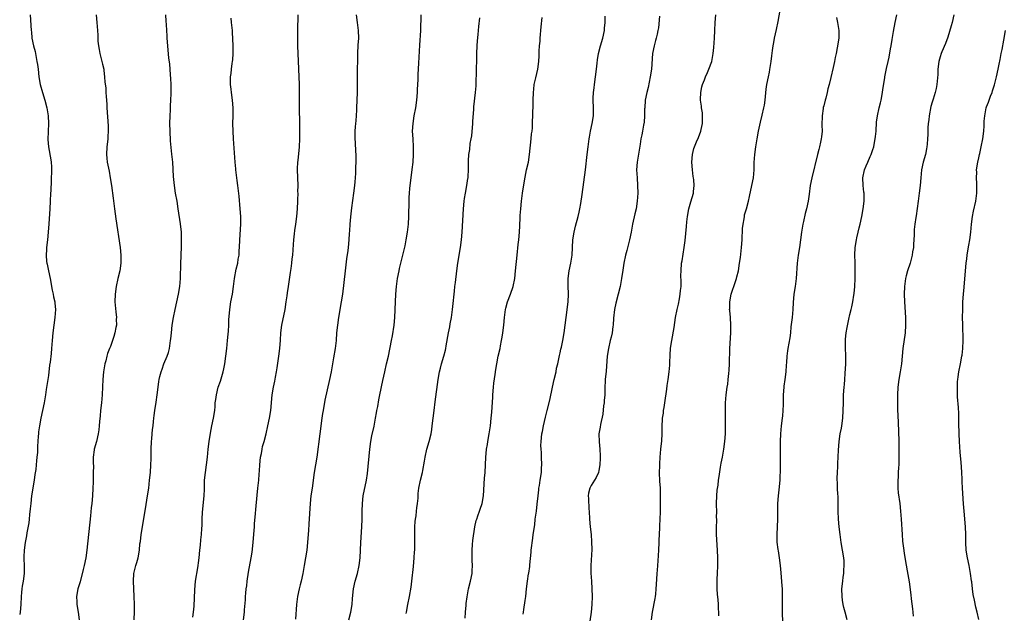
# Model space of a CAD drawing. Units: inches. Extents: x 2577000 to 2580000, y 1551000 to 1554000.
# Drawn here: x 2578462 to 2578716, y 1553451 to 1553604 of the extents above; entities that cross this region are included whole.
import ezdxf

# ---------------------------------------------------------------- set-up
doc = ezdxf.new("R2010")
doc.units = ezdxf.units.IN
doc.header["$MEASUREMENT"] = 0
doc.layers.add('LD25771551_10ft', color=83, linetype='Continuous')

msp = doc.modelspace()

# ---------------------------------------------------------------- linework, layer by layer
at = {"layer": 'LD25771551_10ft'}
for points, elevation in [([(2578641.94, 1553450.06), (2578641.95, 1553451), (2578641.88, 1553451.88), (2578641.84, 1553453), (2578641.74, 1553454.26), (2578641.6, 1553455.6), (2578641.51, 1553457), (2578641.52, 1553458.48), (2578641.51, 1553459), (2578641.53, 1553459.53), (2578641.63, 1553461), (2578641.71, 1553463), (2578641.69, 1553465), (2578641.61, 1553467), (2578641.37, 1553471), (2578641.35, 1553473), (2578641.42, 1553474.58), (2578641.41, 1553475), (2578641.37, 1553475.37), (2578641.4, 1553477), (2578641.38, 1553478.62), (2578641.35, 1553479), (2578641.4, 1553481), (2578641.53, 1553482.47), (2578641.74, 1553483.74), (2578641.89, 1553485), (2578641.99, 1553486.01), (2578642.4, 1553488.4), (2578642.55, 1553489.45), (2578642.89, 1553491), (2578643.26, 1553493), (2578643.51, 1553495), (2578643.65, 1553497), (2578643.69, 1553499.69), (2578643.65, 1553503), (2578643.69, 1553505), (2578643.86, 1553507), (2578644.11, 1553509), (2578644.23, 1553509.77), (2578644.37, 1553511), (2578644.5, 1553512.5), (2578644.6, 1553513.4), (2578644.68, 1553515), (2578644.81, 1553519), (2578645.01, 1553523), (2578645.03, 1553525), (2578644.91, 1553527), (2578644.75, 1553528.75), (2578644.73, 1553529), (2578644.75, 1553529.25), (2578644.74, 1553531), (2578645.1, 1553533), (2578646.25, 1553536.25), (2578646.5, 1553537), (2578646.58, 1553537.42), (2578646.98, 1553539), (2578647.31, 1553541), (2578647.52, 1553542.48), (2578647.81, 1553545), (2578647.95, 1553547), (2578648.07, 1553549.93), (2578648.18, 1553551), (2578648.45, 1553552.45), (2578648.52, 1553553), (2578648.6, 1553553.4), (2578649.05, 1553555), (2578649.58, 1553557), (2578649.85, 1553558.15), (2578650.48, 1553561), (2578650.85, 1553563), (2578651.04, 1553565), (2578651.08, 1553566.92), (2578651.19, 1553569), (2578651.48, 1553571), (2578651.83, 1553573), (2578652.21, 1553575), (2578652.71, 1553577.29), (2578653.16, 1553579.16), (2578653.56, 1553581), (2578653.69, 1553581.69), (2578653.91, 1553583), (2578654.18, 1553585.82), (2578654.32, 1553587), (2578654.73, 1553589), (2578655, 1553590.22), (2578655.12, 1553590.88), (2578655.41, 1553593), (2578655.58, 1553594.42), (2578655.82, 1553595.82), (2578655.97, 1553597), (2578656.11, 1553597.89), (2578656.31, 1553599), (2578656.8, 1553601.2), (2578657.28, 1553603.28), (2578657.79, 1553606.21)], 7600), ([(2578464.32, 1553605), (2578464.57, 1553601), (2578464.62, 1553600.62), (2578464.78, 1553599), (2578465.19, 1553597), (2578465.57, 1553595.57), (2578466.07, 1553593), (2578466.17, 1553592.17), (2578466.35, 1553591), (2578466.57, 1553589), (2578466.91, 1553587), (2578467.45, 1553585), (2578468.08, 1553583), (2578468.6, 1553581), (2578468.93, 1553579), (2578469.02, 1553577), (2578468.88, 1553572.88), (2578469.01, 1553571), (2578469.62, 1553567.62), (2578469.7, 1553567), (2578469.78, 1553565.78), (2578469.8, 1553565), (2578469.72, 1553562.28), (2578469.6, 1553559.6), (2578469.59, 1553559), (2578469.51, 1553557), (2578469.39, 1553555), (2578469.11, 1553551.11), (2578468.93, 1553549), (2578468.74, 1553547), (2578468.52, 1553545), (2578468.52, 1553544.52), (2578468.43, 1553543), (2578468.55, 1553541.45), (2578468.62, 1553541), (2578468.7, 1553540.7), (2578469.03, 1553538.97), (2578469.43, 1553537), (2578470, 1553534), (2578470.24, 1553533), (2578470.34, 1553532.34), (2578470.65, 1553531), (2578470.66, 1553530.66), (2578470.83, 1553529), (2578470.71, 1553527), (2578470.16, 1553523), (2578469.97, 1553521), (2578469.83, 1553519), (2578469.71, 1553517.71), (2578469.44, 1553515.44), (2578469.31, 1553514.69), (2578469, 1553512.02), (2578468.58, 1553509.42), (2578468.45, 1553508.45), (2578468.24, 1553507), (2578467.91, 1553505), (2578467.49, 1553503), (2578467.05, 1553501), (2578466.68, 1553499), (2578466.48, 1553497.52), (2578466.42, 1553497), (2578466.39, 1553496.39), (2578466.25, 1553495), (2578466.16, 1553493.84), (2578466.17, 1553492.17), (2578466.07, 1553491), (2578465.94, 1553490.06), (2578465.9, 1553489), (2578465.76, 1553487.76), (2578465.53, 1553486.47), (2578465.32, 1553485), (2578464.69, 1553481), (2578464.45, 1553479), (2578464.35, 1553477.65), (2578464.17, 1553476.17), (2578464.08, 1553475), (2578463.98, 1553474.03), (2578463.47, 1553471.47), (2578463.34, 1553470.66), (2578463.03, 1553469), (2578462.77, 1553467), (2578462.71, 1553465.29), (2578462.68, 1553465), (2578462.76, 1553462.76), (2578462.75, 1553461), (2578462.51, 1553459), (2578462.29, 1553457.71), (2578462.18, 1553457), (2578462.11, 1553456.11), (2578461.99, 1553455), (2578461.89, 1553453), (2578461.7, 1553451), (2578461.61, 1553450.39)], 7480), ([(2578481.33, 1553605), (2578481.53, 1553603), (2578481.66, 1553601), (2578481.73, 1553599.73), (2578481.75, 1553599), (2578481.79, 1553598.21), (2578481.9, 1553597), (2578482.09, 1553596.09), (2578482.27, 1553595), (2578482.83, 1553593), (2578483, 1553592.31), (2578483.27, 1553591), (2578483.32, 1553590.68), (2578483.51, 1553589), (2578483.6, 1553587.6), (2578483.8, 1553586.2), (2578483.87, 1553585), (2578483.91, 1553583.91), (2578484, 1553583), (2578484.08, 1553581.92), (2578484.1, 1553581), (2578484.41, 1553576.41), (2578484.44, 1553575), (2578484.33, 1553573.67), (2578484.32, 1553573), (2578484.24, 1553572.24), (2578484.09, 1553571), (2578484, 1553569), (2578484.07, 1553568.07), (2578484.2, 1553567), (2578484.66, 1553564.66), (2578484.97, 1553563), (2578485.29, 1553561), (2578485.7, 1553557.7), (2578486.05, 1553555), (2578486.41, 1553552.41), (2578487.49, 1553545), (2578487.71, 1553543), (2578487.74, 1553541), (2578487.45, 1553539), (2578486.96, 1553537.04), (2578486.48, 1553535), (2578486.22, 1553533), (2578486.18, 1553531), (2578486.4, 1553528.4), (2578486.55, 1553527), (2578486.53, 1553526.53), (2578486.54, 1553525), (2578486.41, 1553524.41), (2578486.16, 1553523), (2578485.9, 1553522.1), (2578485, 1553519.53), (2578484.77, 1553519), (2578484.29, 1553517.71), (2578484.06, 1553517), (2578483.82, 1553515.82), (2578483.59, 1553515), (2578483.48, 1553514.52), (2578483.25, 1553513), (2578483.03, 1553511), (2578482.93, 1553509.07), (2578482.86, 1553507), (2578482.7, 1553505), (2578482.46, 1553503), (2578482.35, 1553501.65), (2578482.16, 1553500.16), (2578482.1, 1553499), (2578482.02, 1553497.98), (2578481.87, 1553497), (2578481.42, 1553495), (2578480.84, 1553493), (2578480.84, 1553492.84), (2578480.56, 1553491), (2578480.55, 1553489.45), (2578480.61, 1553488.61), (2578480.6, 1553487), (2578480.55, 1553485.45), (2578480.54, 1553484.54), (2578480.49, 1553483), (2578480.39, 1553481), (2578480.2, 1553479), (2578480.06, 1553477.94), (2578479.87, 1553475.87), (2578478.93, 1553467), (2578478.65, 1553465), (2578478.24, 1553463), (2578478.01, 1553462.01), (2578477.17, 1553458.83), (2578476.73, 1553457.27), (2578476.64, 1553457), (2578476.27, 1553455), (2578476.31, 1553453.69), (2578476.36, 1553453), (2578476.69, 1553451), (2578476.97, 1553449)], 7490), ([(2578491.14, 1553449), (2578491.18, 1553451.18), (2578491.18, 1553453), (2578491.14, 1553455), (2578490.93, 1553459), (2578491.08, 1553461), (2578491.58, 1553463), (2578491.83, 1553463.83), (2578492.15, 1553465), (2578492.5, 1553467), (2578492.64, 1553468.64), (2578492.74, 1553469.26), (2578492.93, 1553471), (2578494.14, 1553478.14), (2578494.52, 1553480.52), (2578494.88, 1553483), (2578495.12, 1553485), (2578495.32, 1553487), (2578495.46, 1553489), (2578495.49, 1553490.51), (2578495.48, 1553493), (2578495.57, 1553495), (2578495.67, 1553495.67), (2578495.8, 1553497), (2578495.89, 1553498.11), (2578496.04, 1553499), (2578496.16, 1553500.16), (2578496.22, 1553501), (2578496.33, 1553501.67), (2578496.48, 1553503), (2578496.85, 1553505.15), (2578497.1, 1553507), (2578497.32, 1553509), (2578497.54, 1553510.46), (2578497.59, 1553511), (2578497.74, 1553511.74), (2578498.07, 1553513), (2578498.35, 1553513.65), (2578498.81, 1553515), (2578499.69, 1553517), (2578500.01, 1553517.99), (2578500.25, 1553519), (2578500.53, 1553521), (2578500.57, 1553521.43), (2578500.74, 1553523), (2578500.98, 1553525.02), (2578501.3, 1553527), (2578501.72, 1553529), (2578502.18, 1553531), (2578502.58, 1553533), (2578502.91, 1553535), (2578503.1, 1553537), (2578503.13, 1553538.87), (2578503.15, 1553539.15), (2578503.16, 1553541), (2578503.22, 1553542.78), (2578503.22, 1553543.22), (2578503.32, 1553545), (2578503.36, 1553546.64), (2578503.37, 1553547.37), (2578503.31, 1553549), (2578503.09, 1553551.09), (2578502.51, 1553555), (2578502.19, 1553557), (2578501.84, 1553559), (2578501.54, 1553561), (2578501.3, 1553563.3), (2578501.07, 1553567), (2578500.89, 1553569.11), (2578500.54, 1553572.54), (2578500.41, 1553575), (2578500.37, 1553577), (2578500.39, 1553579), (2578500.47, 1553580.47), (2578500.5, 1553581.5), (2578500.62, 1553583), (2578500.69, 1553584.69), (2578500.65, 1553587), (2578500.58, 1553588.58), (2578500.5, 1553589.5), (2578500.41, 1553591), (2578500.31, 1553592.31), (2578500.11, 1553593.89), (2578499.93, 1553595.93), (2578499.81, 1553597), (2578499.69, 1553599), (2578499.63, 1553599.63), (2578499.56, 1553601), (2578499.45, 1553602.55), (2578499.37, 1553603.37), (2578499.28, 1553605)], 7500), ([(2578506.27, 1553449.73), (2578506.44, 1553451), (2578506.57, 1553452.57), (2578506.75, 1553456.75), (2578506.96, 1553459), (2578507.58, 1553462.42), (2578507.66, 1553463), (2578507.72, 1553463.72), (2578507.89, 1553465), (2578508.09, 1553467), (2578508.25, 1553468.25), (2578508.35, 1553469.65), (2578508.5, 1553471), (2578508.58, 1553472.58), (2578508.64, 1553473.36), (2578508.7, 1553475), (2578508.8, 1553476.8), (2578509.16, 1553481), (2578509.25, 1553482.75), (2578509.32, 1553485), (2578509.51, 1553487), (2578509.81, 1553489), (2578510.07, 1553491), (2578510.25, 1553493), (2578510.45, 1553495), (2578510.81, 1553497.19), (2578511.21, 1553499), (2578511.63, 1553501), (2578511.9, 1553503), (2578511.99, 1553503.99), (2578512.07, 1553505), (2578512.17, 1553505.83), (2578512.34, 1553507), (2578512.84, 1553509), (2578513.4, 1553510.6), (2578513.72, 1553511.72), (2578514.12, 1553513), (2578514.28, 1553513.72), (2578514.51, 1553515), (2578514.78, 1553517), (2578515, 1553519), (2578515.2, 1553521), (2578515.34, 1553522.66), (2578515.45, 1553523.45), (2578515.54, 1553525), (2578515.59, 1553526.41), (2578515.79, 1553529), (2578516.11, 1553531), (2578516.48, 1553533), (2578516.78, 1553535), (2578517.02, 1553537), (2578517.47, 1553539.47), (2578517.84, 1553541), (2578517.99, 1553541.99), (2578518.2, 1553543), (2578518.25, 1553544.25), (2578518.33, 1553545), (2578518.38, 1553547), (2578518.68, 1553551), (2578518.67, 1553553), (2578518.51, 1553555), (2578518.21, 1553558.21), (2578517.88, 1553561), (2578517.69, 1553562.31), (2578517.34, 1553565), (2578517.32, 1553565.32), (2578517.16, 1553567), (2578516.74, 1553573), (2578516.63, 1553575), (2578516.62, 1553577), (2578516.67, 1553579), (2578516.66, 1553581), (2578516.5, 1553583), (2578516.23, 1553585), (2578516.15, 1553585.85), (2578516, 1553587), (2578515.97, 1553587.97), (2578515.99, 1553589), (2578516.12, 1553589.88), (2578516.22, 1553591), (2578516.42, 1553592.42), (2578516.52, 1553593), (2578516.56, 1553593.44), (2578516.67, 1553595), (2578516.66, 1553597), (2578516.51, 1553600.51), (2578516.47, 1553601), (2578516.38, 1553601.62), (2578516.26, 1553603), (2578516.12, 1553604.12)], 7510), ([(2578519.37, 1553449), (2578519.58, 1553451), (2578519.62, 1553451.62), (2578519.85, 1553454.15), (2578519.87, 1553455), (2578519.93, 1553455.93), (2578520.06, 1553457), (2578520.18, 1553457.82), (2578520.31, 1553459), (2578520.66, 1553461.34), (2578521.33, 1553465), (2578521.54, 1553466.46), (2578521.83, 1553469), (2578521.93, 1553470.07), (2578522.09, 1553472.09), (2578522.16, 1553473), (2578522.2, 1553473.8), (2578522.46, 1553476.46), (2578522.49, 1553477.51), (2578522.86, 1553481.14), (2578523.07, 1553482.93), (2578523.28, 1553485), (2578523.42, 1553486.58), (2578523.44, 1553487.44), (2578523.57, 1553489), (2578523.76, 1553491), (2578523.95, 1553491.95), (2578524.12, 1553493), (2578524.27, 1553493.73), (2578524.64, 1553495), (2578525.19, 1553497), (2578525.64, 1553499), (2578526.03, 1553501), (2578526.35, 1553503), (2578526.74, 1553507), (2578527.07, 1553509), (2578527.42, 1553510.58), (2578527.59, 1553511.59), (2578527.87, 1553513), (2578528.03, 1553513.97), (2578528.44, 1553517), (2578528.7, 1553519), (2578528.87, 1553521.13), (2578529, 1553523), (2578529.26, 1553525), (2578530.06, 1553529), (2578530.37, 1553531), (2578530.57, 1553532.57), (2578530.69, 1553533.31), (2578530.91, 1553535), (2578531.45, 1553538.55), (2578531.63, 1553539.63), (2578531.81, 1553541), (2578531.92, 1553542.08), (2578532.04, 1553543), (2578532.23, 1553545.77), (2578532.33, 1553547), (2578532.51, 1553548.51), (2578532.59, 1553549.41), (2578532.82, 1553551), (2578533.06, 1553553), (2578533.24, 1553555), (2578533.34, 1553557), (2578533.33, 1553557.33), (2578533.4, 1553559), (2578533.37, 1553559.37), (2578533.4, 1553561), (2578533.27, 1553565), (2578533.29, 1553565.29), (2578533.35, 1553567), (2578533.41, 1553567.41), (2578533.8, 1553571), (2578533.87, 1553573), (2578533.89, 1553575.89), (2578533.88, 1553577), (2578533.75, 1553581), (2578533.78, 1553583.78), (2578533.82, 1553585), (2578533.81, 1553586.19), (2578533.79, 1553587), (2578533.45, 1553595), (2578533.39, 1553597), (2578533.37, 1553599), (2578533.39, 1553602.61), (2578533.41, 1553603.41), (2578533.41, 1553605)], 7520), ([(2578548.37, 1553605), (2578548.67, 1553603), (2578548.93, 1553601), (2578548.96, 1553599), (2578548.86, 1553597.14), (2578548.77, 1553595), (2578548.73, 1553593.27), (2578548.66, 1553591), (2578548.64, 1553589), (2578548.67, 1553587), (2578548.67, 1553585), (2578548.61, 1553583), (2578548.5, 1553581), (2578548.45, 1553580.45), (2578548.29, 1553577.71), (2578548.2, 1553577), (2578548.12, 1553576.12), (2578548.09, 1553575), (2578548.09, 1553573.91), (2578548.07, 1553573), (2578548.12, 1553572.12), (2578548.2, 1553569.8), (2578548.27, 1553569), (2578548.32, 1553568.32), (2578548.31, 1553567), (2578548.25, 1553565.75), (2578548.25, 1553565), (2578548.22, 1553564.22), (2578548.13, 1553563), (2578548.02, 1553561.98), (2578547.96, 1553561), (2578547.73, 1553559), (2578547.22, 1553555.22), (2578546.94, 1553552.94), (2578546.77, 1553551), (2578546.67, 1553549.33), (2578546.6, 1553548.6), (2578546.5, 1553547), (2578546.32, 1553545), (2578546.23, 1553544.23), (2578545.92, 1553542.08), (2578545.53, 1553539), (2578544.86, 1553533), (2578544.55, 1553531), (2578543.84, 1553527), (2578543.54, 1553525), (2578543.36, 1553523), (2578543.23, 1553521), (2578543.01, 1553519), (2578542.59, 1553516.59), (2578541.91, 1553513), (2578541.52, 1553511), (2578540.32, 1553505.68), (2578539.85, 1553503), (2578539.74, 1553502.26), (2578539.55, 1553501), (2578539.03, 1553497), (2578538.22, 1553491), (2578537.54, 1553487), (2578537.02, 1553482.98), (2578536.74, 1553481), (2578536.54, 1553479), (2578536.22, 1553473.78), (2578536.08, 1553472.08), (2578535.95, 1553470.05), (2578535.86, 1553469), (2578535.64, 1553467), (2578535.36, 1553465), (2578535.02, 1553463), (2578534.65, 1553461), (2578534.22, 1553459), (2578533.99, 1553458.01), (2578533.71, 1553457), (2578533.25, 1553455), (2578533.02, 1553453), (2578532.78, 1553449.22)], 7530), ([(2578546.51, 1553449), (2578547.05, 1553451), (2578547.34, 1553453), (2578547.47, 1553454.53), (2578547.74, 1553457), (2578548.18, 1553459), (2578548.76, 1553461), (2578549.2, 1553463), (2578549.41, 1553465), (2578549.61, 1553469), (2578549.86, 1553473), (2578549.92, 1553475), (2578549.93, 1553477), (2578550, 1553479), (2578550.24, 1553481), (2578551.02, 1553485), (2578551.28, 1553486.72), (2578551.91, 1553493), (2578552.17, 1553495), (2578552.44, 1553496.44), (2578553.01, 1553498.99), (2578553.4, 1553501), (2578553.61, 1553502.39), (2578553.76, 1553503), (2578553.99, 1553503.99), (2578554.28, 1553505.72), (2578554.54, 1553507), (2578555.24, 1553510.76), (2578555.76, 1553513), (2578556.26, 1553515), (2578556.71, 1553517), (2578557.49, 1553521), (2578557.75, 1553522.25), (2578558.18, 1553525), (2578558.35, 1553527), (2578558.53, 1553531), (2578558.64, 1553533), (2578558.8, 1553535), (2578559.06, 1553537), (2578559.45, 1553539), (2578559.58, 1553539.58), (2578559.91, 1553541), (2578561, 1553545.48), (2578561.31, 1553547), (2578561.63, 1553549), (2578561.86, 1553551), (2578561.97, 1553553), (2578561.98, 1553554.02), (2578562.05, 1553556.05), (2578562.05, 1553557), (2578562.07, 1553557.93), (2578562.14, 1553559), (2578562.26, 1553560.26), (2578562.31, 1553561), (2578562.38, 1553561.62), (2578562.87, 1553565.13), (2578563.06, 1553567), (2578563.18, 1553569), (2578563.18, 1553571), (2578563.06, 1553573), (2578562.97, 1553575), (2578563.06, 1553577), (2578563.38, 1553579), (2578563.76, 1553581), (2578564.05, 1553583), (2578564.21, 1553585), (2578564.23, 1553585.77), (2578564.35, 1553588.35), (2578564.37, 1553589.63), (2578564.58, 1553592.58), (2578564.84, 1553597.16), (2578565.07, 1553601), (2578565.13, 1553605)], 7540), ([(2578561.32, 1553450.68), (2578561.36, 1553451), (2578561.72, 1553453), (2578562.12, 1553455), (2578562.55, 1553457.45), (2578562.77, 1553459), (2578563.2, 1553462.8), (2578563.4, 1553465), (2578563.48, 1553466.52), (2578563.5, 1553467), (2578563.51, 1553469), (2578563.49, 1553471), (2578563.53, 1553471.53), (2578563.54, 1553473), (2578563.63, 1553474.37), (2578563.71, 1553475), (2578563.86, 1553475.86), (2578564, 1553477), (2578564.08, 1553477.92), (2578564.26, 1553479), (2578564.39, 1553480.39), (2578564.38, 1553481.62), (2578564.53, 1553483), (2578564.99, 1553485), (2578565.48, 1553487), (2578565.56, 1553487.56), (2578566.03, 1553489.97), (2578566.18, 1553491), (2578566.65, 1553493), (2578567.22, 1553495), (2578567.7, 1553497), (2578567.89, 1553498.11), (2578568.02, 1553499), (2578568.48, 1553503), (2578568.77, 1553505.23), (2578569.54, 1553511), (2578569.9, 1553513), (2578570.11, 1553513.89), (2578570.43, 1553515), (2578571.04, 1553517), (2578571.44, 1553518.56), (2578571.53, 1553519), (2578571.63, 1553519.63), (2578572.23, 1553523), (2578572.53, 1553524.53), (2578572.66, 1553525.34), (2578572.98, 1553527), (2578573.27, 1553529), (2578573.43, 1553530.57), (2578573.65, 1553533), (2578573.74, 1553533.74), (2578573.87, 1553535), (2578574.01, 1553536.01), (2578574.33, 1553539), (2578574.61, 1553541), (2578575.32, 1553545), (2578575.58, 1553547), (2578575.74, 1553549), (2578576.11, 1553555), (2578576.29, 1553557), (2578576.38, 1553557.62), (2578576.6, 1553559), (2578576.98, 1553560.98), (2578577.23, 1553562.77), (2578577.27, 1553563), (2578577.3, 1553563.3), (2578577.37, 1553565), (2578577.35, 1553566.65), (2578577.4, 1553567.4), (2578577.47, 1553569), (2578577.68, 1553570.32), (2578577.83, 1553571.83), (2578578.05, 1553573), (2578578.19, 1553573.81), (2578578.46, 1553577), (2578578.47, 1553577.53), (2578578.71, 1553580.71), (2578578.74, 1553581.26), (2578579.19, 1553585), (2578579.31, 1553586.69), (2578579.32, 1553587.32), (2578579.44, 1553590.56), (2578579.45, 1553591.45), (2578579.5, 1553593), (2578579.53, 1553595), (2578579.61, 1553597), (2578579.71, 1553598.29), (2578579.89, 1553599.89), (2578579.99, 1553601), (2578580.03, 1553601.97), (2578580.26, 1553604.26)], 7550), ([(2578576.54, 1553449.46), (2578576.59, 1553451), (2578576.78, 1553452.78), (2578576.8, 1553453.2), (2578577.04, 1553454.96), (2578577.39, 1553457), (2578577.87, 1553459), (2578578.28, 1553461), (2578578.34, 1553461.66), (2578578.41, 1553463), (2578578.35, 1553464.35), (2578578.32, 1553467), (2578578.44, 1553468.44), (2578578.51, 1553469.49), (2578579, 1553473), (2578579.36, 1553474.64), (2578579.48, 1553475), (2578579.81, 1553475.81), (2578580.24, 1553477), (2578580.42, 1553477.58), (2578580.92, 1553479), (2578581.24, 1553481), (2578581.51, 1553485.51), (2578581.63, 1553487), (2578581.86, 1553491), (2578581.94, 1553491.94), (2578582.05, 1553493), (2578582.23, 1553494.23), (2578582.35, 1553495), (2578582.71, 1553497), (2578583.02, 1553499), (2578583.25, 1553501), (2578583.4, 1553502.6), (2578583.61, 1553506.39), (2578583.62, 1553507), (2578583.8, 1553509), (2578583.93, 1553510.07), (2578584.26, 1553512.26), (2578584.42, 1553513.58), (2578584.64, 1553515), (2578585.04, 1553517), (2578585.51, 1553519), (2578585.63, 1553519.63), (2578585.92, 1553521), (2578586.07, 1553521.93), (2578586.22, 1553523), (2578586.45, 1553525), (2578586.63, 1553527), (2578586.9, 1553529), (2578587, 1553529.42), (2578587.45, 1553531), (2578588.23, 1553533), (2578588.89, 1553535), (2578589.28, 1553537), (2578589.5, 1553539), (2578589.89, 1553543), (2578590.21, 1553545.79), (2578590.34, 1553547), (2578590.5, 1553549), (2578590.61, 1553550.61), (2578590.72, 1553552.72), (2578590.73, 1553553.27), (2578590.84, 1553555), (2578591.03, 1553557), (2578591.29, 1553559), (2578591.8, 1553562.2), (2578592.36, 1553565), (2578592.81, 1553567), (2578593.13, 1553569), (2578593.51, 1553573), (2578593.65, 1553574.35), (2578593.76, 1553575), (2578593.84, 1553575.84), (2578593.91, 1553577), (2578594.08, 1553581.92), (2578594.06, 1553583), (2578594.1, 1553585), (2578594.19, 1553585.81), (2578594.35, 1553587), (2578594.77, 1553588.77), (2578595, 1553589.86), (2578595.27, 1553591), (2578595.51, 1553593), (2578595.6, 1553594.4), (2578595.62, 1553595.62), (2578595.72, 1553597), (2578595.83, 1553598.17), (2578595.88, 1553599), (2578596.09, 1553601.91), (2578596.35, 1553604.35)], 7560), ([(2578591.51, 1553450.49), (2578591.57, 1553451), (2578591.68, 1553451.68), (2578591.98, 1553454.02), (2578592.12, 1553455), (2578592.33, 1553457), (2578592.57, 1553459), (2578592.88, 1553460.88), (2578592.92, 1553461.08), (2578593.19, 1553462.81), (2578593.2, 1553463.2), (2578593.51, 1553466.49), (2578593.54, 1553467), (2578593.93, 1553470.07), (2578594.09, 1553471), (2578594.44, 1553473.56), (2578594.61, 1553475), (2578594.88, 1553477), (2578595.12, 1553478.88), (2578595.31, 1553481), (2578595.47, 1553482.53), (2578595.53, 1553483), (2578595.66, 1553483.66), (2578595.88, 1553485), (2578596.17, 1553487), (2578596.21, 1553488.21), (2578596.25, 1553489), (2578596.18, 1553491), (2578596.17, 1553492.17), (2578596.1, 1553493), (2578596.06, 1553493.94), (2578596.09, 1553495), (2578596.29, 1553497), (2578596.44, 1553497.56), (2578596.71, 1553499), (2578597.25, 1553501.25), (2578597.7, 1553503), (2578598.35, 1553505.65), (2578599.05, 1553509), (2578599.49, 1553511), (2578599.95, 1553513), (2578600.11, 1553513.89), (2578600.38, 1553515), (2578600.77, 1553516.77), (2578600.83, 1553517.17), (2578601, 1553517.86), (2578601.2, 1553518.8), (2578601.32, 1553519.32), (2578601.67, 1553521), (2578602.03, 1553523), (2578602.33, 1553525), (2578602.58, 1553527), (2578603.04, 1553531), (2578603.16, 1553533), (2578603.11, 1553535.11), (2578603.11, 1553537), (2578603.35, 1553539), (2578603.75, 1553541), (2578604.09, 1553543), (2578604.23, 1553545), (2578604.32, 1553547), (2578604.62, 1553549), (2578605, 1553550.56), (2578605.65, 1553553), (2578605.89, 1553554.11), (2578606.1, 1553555), (2578606.36, 1553556.36), (2578606.7, 1553558.7), (2578607.54, 1553565), (2578607.98, 1553569), (2578608.22, 1553571), (2578608.48, 1553573), (2578608.55, 1553573.45), (2578608.86, 1553575), (2578609.31, 1553577), (2578609.58, 1553579), (2578609.58, 1553581), (2578609.54, 1553583), (2578609.55, 1553583.56), (2578609.65, 1553585), (2578609.81, 1553586.19), (2578609.89, 1553587), (2578610.15, 1553589), (2578610.39, 1553591), (2578610.56, 1553592.56), (2578610.63, 1553593.37), (2578610.89, 1553595), (2578611.39, 1553597), (2578611.99, 1553599), (2578612.42, 1553601), (2578612.45, 1553601.55), (2578612.6, 1553603), (2578612.63, 1553604.63)], 7570), ([(2578626.66, 1553604.66), (2578626.36, 1553601.64), (2578626.24, 1553601), (2578626, 1553600), (2578625.81, 1553599), (2578625.64, 1553598.36), (2578625.23, 1553597), (2578624.85, 1553595), (2578624.54, 1553591), (2578624.26, 1553589), (2578623.73, 1553586.27), (2578623.4, 1553585), (2578622.97, 1553582.97), (2578622.82, 1553581), (2578622.79, 1553580.79), (2578622.79, 1553579), (2578622.67, 1553577.33), (2578622.54, 1553576.54), (2578622.21, 1553575), (2578622.1, 1553574.1), (2578621.83, 1553573), (2578621.67, 1553571.67), (2578620.85, 1553567), (2578620.73, 1553565), (2578620.84, 1553563), (2578620.99, 1553561), (2578621.03, 1553559), (2578620.91, 1553557), (2578620.6, 1553555), (2578620.29, 1553553.71), (2578619.68, 1553551), (2578619.33, 1553549), (2578618.94, 1553547), (2578618.23, 1553544.23), (2578617.89, 1553543), (2578617.44, 1553541), (2578617.14, 1553539.14), (2578616.83, 1553537), (2578616.46, 1553535), (2578615.97, 1553533), (2578615.35, 1553530.65), (2578615, 1553529), (2578614.79, 1553526.79), (2578614.69, 1553525), (2578614.62, 1553524.62), (2578614.4, 1553523), (2578614.13, 1553521.87), (2578613.91, 1553521), (2578613.44, 1553519), (2578613.16, 1553517), (2578612.87, 1553513.13), (2578612.66, 1553511), (2578612.54, 1553508.54), (2578612.5, 1553507), (2578612.4, 1553505.59), (2578612.34, 1553505), (2578612.2, 1553504.2), (2578611.98, 1553502.02), (2578611.39, 1553499.39), (2578611.3, 1553498.7), (2578611.01, 1553497), (2578611.05, 1553494.95), (2578611.23, 1553493), (2578611.32, 1553491.32), (2578611.33, 1553490.67), (2578611.28, 1553489), (2578611, 1553487.54), (2578610.88, 1553487), (2578610.32, 1553485.68), (2578609.84, 1553485), (2578609, 1553483.65), (2578608.63, 1553483), (2578608.34, 1553481.66), (2578608.23, 1553481), (2578608.34, 1553480.34), (2578608.45, 1553477.55), (2578608.52, 1553477), (2578608.59, 1553475), (2578608.76, 1553473), (2578609, 1553471), (2578609.14, 1553469.14), (2578609.15, 1553467.15), (2578608.95, 1553463), (2578608.94, 1553461.06), (2578609.06, 1553459), (2578609.2, 1553457), (2578609.25, 1553455), (2578609.19, 1553453), (2578609.04, 1553451), (2578608.7, 1553448.7)], 7580), ([(2578624.59, 1553449), (2578624.79, 1553451), (2578625.51, 1553454.49), (2578625.59, 1553455), (2578625.66, 1553455.66), (2578625.79, 1553457), (2578625.84, 1553458.16), (2578626.06, 1553461), (2578626.15, 1553461.85), (2578626.21, 1553463), (2578626.25, 1553464.25), (2578626.4, 1553465.6), (2578626.44, 1553467), (2578626.52, 1553469), (2578626.52, 1553469.48), (2578626.72, 1553472.72), (2578626.71, 1553473.28), (2578626.83, 1553475), (2578626.9, 1553476.9), (2578626.89, 1553481), (2578626.86, 1553483), (2578626.76, 1553484.76), (2578626.67, 1553487), (2578626.69, 1553488.69), (2578626.74, 1553489.26), (2578626.83, 1553491), (2578627, 1553493), (2578627.21, 1553495.21), (2578627.31, 1553497), (2578627.32, 1553498.68), (2578627.44, 1553501), (2578627.65, 1553502.35), (2578627.71, 1553503), (2578627.81, 1553503.81), (2578628.01, 1553505), (2578628.5, 1553508.5), (2578628.59, 1553509.41), (2578628.83, 1553511), (2578629.16, 1553513), (2578629.33, 1553514.67), (2578629.34, 1553515), (2578629.32, 1553515.32), (2578629.35, 1553517.35), (2578629.46, 1553519), (2578629.54, 1553519.54), (2578629.78, 1553521), (2578630.4, 1553524.4), (2578630.79, 1553527), (2578631.19, 1553529), (2578631.55, 1553530.45), (2578631.77, 1553531.77), (2578632.01, 1553533), (2578632.08, 1553533.92), (2578632.2, 1553535), (2578632.24, 1553536.24), (2578632.17, 1553537.83), (2578632.19, 1553539), (2578632.34, 1553541), (2578632.46, 1553541.54), (2578632.99, 1553545.01), (2578633.22, 1553546.78), (2578633.59, 1553550.41), (2578633.66, 1553551.66), (2578633.82, 1553553), (2578634.21, 1553555), (2578634.76, 1553556.76), (2578635.41, 1553559), (2578635.43, 1553559.43), (2578635.6, 1553561), (2578635.5, 1553562.5), (2578635.43, 1553563), (2578635.35, 1553563.35), (2578635.13, 1553565), (2578634.97, 1553567), (2578635.14, 1553569), (2578635.49, 1553570.51), (2578635.68, 1553571), (2578636.22, 1553572.22), (2578636.66, 1553573.34), (2578637.34, 1553575), (2578637.41, 1553575.41), (2578637.75, 1553577), (2578637.74, 1553578.26), (2578637.76, 1553579), (2578637.72, 1553579.72), (2578637.46, 1553581), (2578637.44, 1553581.44), (2578637.17, 1553583), (2578637.2, 1553583.2), (2578637.3, 1553585), (2578637.59, 1553586.41), (2578637.76, 1553587), (2578638.21, 1553588.21), (2578638.47, 1553589), (2578639, 1553590.12), (2578639.4, 1553591), (2578640.1, 1553593), (2578640.44, 1553595), (2578640.61, 1553596.61), (2578640.82, 1553599), (2578640.92, 1553600.92), (2578640.96, 1553603), (2578641.14, 1553605)], 7590), ([(2578672.29, 1553604.29), (2578672.57, 1553603), (2578672.86, 1553601), (2578672.86, 1553599), (2578672.49, 1553596.49), (2578672.19, 1553595), (2578671.97, 1553594.03), (2578671.78, 1553593), (2578671.45, 1553591.45), (2578670.87, 1553588.87), (2578670.4, 1553587), (2578670.07, 1553585.93), (2578669.87, 1553585), (2578669.5, 1553583.5), (2578669.34, 1553583), (2578669, 1553581.57), (2578668.88, 1553581.12), (2578668.86, 1553580.86), (2578668.59, 1553579), (2578668.54, 1553576.54), (2578668.56, 1553575), (2578668.45, 1553573.55), (2578668.37, 1553573), (2578668.17, 1553572.17), (2578667.94, 1553571), (2578667.75, 1553570.25), (2578667.4, 1553569), (2578665.9, 1553563), (2578665.51, 1553561), (2578665.24, 1553558.76), (2578665, 1553557), (2578664.53, 1553555), (2578664.2, 1553553.8), (2578663.76, 1553551.76), (2578663.58, 1553551), (2578663.49, 1553550.51), (2578663.27, 1553549), (2578663.02, 1553546.98), (2578662.74, 1553545), (2578662.43, 1553543), (2578662.17, 1553541), (2578661.85, 1553537), (2578661.6, 1553535), (2578661.32, 1553533), (2578661.14, 1553530.86), (2578661.05, 1553529), (2578660.84, 1553527), (2578660.55, 1553524.55), (2578660.4, 1553523), (2578660.25, 1553521.75), (2578659.72, 1553519), (2578659.62, 1553518.38), (2578659.44, 1553517), (2578659.38, 1553515.38), (2578659.32, 1553514.68), (2578659.25, 1553513), (2578658.99, 1553511), (2578658.72, 1553509.28), (2578658.7, 1553509), (2578658.57, 1553507), (2578658.57, 1553505.43), (2578658.56, 1553505), (2578658.51, 1553504.51), (2578658.49, 1553503), (2578658.38, 1553501.62), (2578658.29, 1553501), (2578658.04, 1553499), (2578657.86, 1553497), (2578657.79, 1553495), (2578657.79, 1553494.21), (2578657.75, 1553491.75), (2578657.73, 1553487), (2578657.71, 1553486.29), (2578657.66, 1553485), (2578657.42, 1553482.58), (2578657.23, 1553481), (2578657.08, 1553479), (2578657.06, 1553477), (2578657.06, 1553474.94), (2578656.89, 1553471), (2578656.94, 1553469.06), (2578657.18, 1553467.18), (2578657.22, 1553466.78), (2578657.51, 1553465), (2578657.7, 1553463.7), (2578657.82, 1553462.18), (2578658.03, 1553460.03), (2578658.2, 1553457.8), (2578658.24, 1553457), (2578658.24, 1553456.24), (2578658.28, 1553455), (2578658.26, 1553453.74), (2578658.27, 1553451), (2578658.36, 1553448.36)], 7610), ([(2578675.01, 1553449), (2578674.54, 1553451), (2578674.19, 1553452.19), (2578674.04, 1553453), (2578673.88, 1553454.12), (2578673.71, 1553455), (2578673.67, 1553457), (2578673.89, 1553459), (2578674.05, 1553460.05), (2578674.17, 1553461), (2578674.21, 1553461.79), (2578674.3, 1553463), (2578674.23, 1553464.23), (2578674.16, 1553465), (2578673.84, 1553467), (2578673.49, 1553469), (2578673.21, 1553471), (2578672.99, 1553472.99), (2578672.81, 1553475), (2578672.72, 1553477), (2578672.69, 1553480.69), (2578672.68, 1553481), (2578672.64, 1553481.36), (2578672.55, 1553483), (2578672.51, 1553484.51), (2578672.46, 1553485), (2578672.47, 1553485.53), (2578672.51, 1553487), (2578672.6, 1553488.6), (2578672.67, 1553489.33), (2578672.8, 1553492.8), (2578672.95, 1553495), (2578673.25, 1553497), (2578673.54, 1553498.46), (2578673.63, 1553499), (2578673.93, 1553501), (2578674.05, 1553503), (2578674.07, 1553505), (2578674.13, 1553507), (2578674.3, 1553509), (2578674.33, 1553509.67), (2578674.45, 1553511), (2578674.56, 1553512.56), (2578674.68, 1553515), (2578674.68, 1553516.68), (2578674.71, 1553517.29), (2578674.62, 1553519), (2578674.59, 1553520.59), (2578674.59, 1553521), (2578674.61, 1553521.39), (2578674.76, 1553523), (2578675, 1553524.39), (2578675.48, 1553526.52), (2578675.72, 1553527.72), (2578676.04, 1553529), (2578676.26, 1553529.74), (2578676.5, 1553531), (2578676.76, 1553532.76), (2578676.83, 1553533.17), (2578676.98, 1553535), (2578677.09, 1553537), (2578677.14, 1553539.14), (2578677.11, 1553541.11), (2578677.05, 1553543), (2578677.12, 1553545), (2578677.41, 1553547), (2578677.51, 1553547.51), (2578677.88, 1553549), (2578678.13, 1553550.13), (2578678.38, 1553551), (2578678.82, 1553553), (2578679.18, 1553555), (2578679.42, 1553557), (2578679.43, 1553558.57), (2578679.4, 1553559), (2578679.32, 1553559.32), (2578679.15, 1553561), (2578679.05, 1553563), (2578679.49, 1553565), (2578679.91, 1553566.09), (2578680.36, 1553567), (2578681, 1553568.48), (2578681.26, 1553569), (2578681.68, 1553570.32), (2578681.88, 1553571), (2578682.09, 1553572.09), (2578682.28, 1553573), (2578682.37, 1553573.63), (2578682.5, 1553575), (2578682.65, 1553577.35), (2578682.85, 1553579), (2578683.3, 1553581), (2578683.65, 1553582.35), (2578683.81, 1553583), (2578684.16, 1553585), (2578684.23, 1553585.77), (2578684.72, 1553588.72), (2578684.75, 1553589), (2578685.18, 1553591.18), (2578685.6, 1553593), (2578685.9, 1553594.1), (2578686.25, 1553596.25), (2578686.41, 1553597), (2578686.65, 1553598.65), (2578687, 1553600.72), (2578687.46, 1553603), (2578687.89, 1553605)], 7620), ([(2578702.58, 1553605), (2578702.1, 1553603), (2578701.87, 1553602.13), (2578701, 1553599.25), (2578700.42, 1553597.58), (2578699.49, 1553595.49), (2578699.29, 1553595), (2578699, 1553594.15), (2578698.68, 1553593), (2578698.44, 1553591), (2578698.4, 1553589.6), (2578698.19, 1553587), (2578697.97, 1553586.03), (2578697.78, 1553585), (2578697.25, 1553583.25), (2578697, 1553582.52), (2578696.66, 1553581.34), (2578696.16, 1553579), (2578696.09, 1553577.91), (2578695.94, 1553577), (2578695.84, 1553575.84), (2578695.87, 1553574.13), (2578695.8, 1553573), (2578695.67, 1553571.67), (2578695.63, 1553571), (2578695.54, 1553570.46), (2578695.21, 1553569), (2578694.64, 1553567), (2578694.22, 1553565), (2578694.03, 1553563), (2578693.88, 1553561), (2578693.64, 1553559), (2578693.34, 1553557), (2578692.81, 1553553.19), (2578692.76, 1553552.76), (2578692.51, 1553551), (2578692.36, 1553549.64), (2578692.32, 1553548.32), (2578692.19, 1553545.81), (2578692.12, 1553545), (2578691.92, 1553543.92), (2578691.79, 1553543), (2578691.64, 1553542.36), (2578691.25, 1553541), (2578690.63, 1553539), (2578690.28, 1553537.72), (2578690.11, 1553537), (2578689.8, 1553535), (2578689.71, 1553533), (2578689.79, 1553531), (2578690.05, 1553527), (2578690.13, 1553525), (2578690.02, 1553523), (2578689.43, 1553519), (2578689.04, 1553515), (2578688.73, 1553513), (2578688.36, 1553511), (2578688.09, 1553509), (2578687.99, 1553507), (2578687.99, 1553505), (2578688.03, 1553504.03), (2578688.05, 1553503), (2578688.09, 1553501.91), (2578688.32, 1553497.68), (2578688.36, 1553495), (2578688.34, 1553489), (2578688.28, 1553488.28), (2578688.23, 1553487), (2578688.16, 1553485.84), (2578688.07, 1553485), (2578688.07, 1553483), (2578688.19, 1553481.81), (2578688.59, 1553479), (2578688.8, 1553477), (2578688.94, 1553475), (2578689.2, 1553471), (2578689.33, 1553469.34), (2578689.54, 1553467.54), (2578689.76, 1553466.24), (2578690.09, 1553464.09), (2578690.7, 1553460.7), (2578691, 1553458.83), (2578691.47, 1553455.47), (2578691.54, 1553454.46), (2578691.89, 1553451.89), (2578691.94, 1553451), (2578692.05, 1553449.95)], 7630), ([(2578709, 1553449.09), (2578708.61, 1553451), (2578708.27, 1553452.27), (2578707.88, 1553454.12), (2578707.53, 1553455.53), (2578707.35, 1553457), (2578707.16, 1553458.84), (2578707.11, 1553459.11), (2578706.86, 1553461), (2578706.49, 1553463), (2578706.06, 1553465), (2578705.72, 1553467), (2578705.63, 1553469), (2578705.67, 1553471), (2578705.6, 1553473), (2578705.18, 1553477), (2578705.03, 1553478.97), (2578704.78, 1553483), (2578704.68, 1553484.68), (2578704.67, 1553485.33), (2578704.59, 1553487), (2578704.49, 1553488.49), (2578704.45, 1553489.55), (2578704.23, 1553492.23), (2578704.03, 1553495), (2578703.9, 1553497), (2578703.84, 1553499.84), (2578703.84, 1553501), (2578703.81, 1553502.19), (2578703.73, 1553503.73), (2578703.52, 1553506.48), (2578703.51, 1553507), (2578703.52, 1553507.52), (2578703.46, 1553509), (2578703.5, 1553510.5), (2578703.56, 1553511), (2578703.69, 1553511.69), (2578703.87, 1553513), (2578704.3, 1553515), (2578704.66, 1553517), (2578704.7, 1553517.3), (2578704.87, 1553519), (2578704.93, 1553521.07), (2578704.85, 1553525.15), (2578704.83, 1553527), (2578704.85, 1553529), (2578704.91, 1553531), (2578705.05, 1553533), (2578705.21, 1553534.79), (2578705.54, 1553539), (2578705.72, 1553541), (2578705.88, 1553542.12), (2578705.98, 1553543), (2578706.16, 1553544.16), (2578706.41, 1553545.59), (2578706.64, 1553547), (2578706.91, 1553549), (2578707.12, 1553551), (2578707.37, 1553553), (2578707.63, 1553554.37), (2578708.25, 1553557), (2578708.35, 1553557.65), (2578708.52, 1553559), (2578708.5, 1553561), (2578708.45, 1553561.55), (2578708.39, 1553563), (2578708.45, 1553564.45), (2578708.44, 1553565), (2578708.74, 1553567), (2578709, 1553568.13), (2578709.18, 1553569), (2578709.22, 1553569.22), (2578709.63, 1553571), (2578710.04, 1553573), (2578710.29, 1553575), (2578710.37, 1553576.37), (2578710.41, 1553577.59), (2578710.52, 1553579), (2578710.9, 1553581), (2578711, 1553581.31), (2578711.53, 1553582.47), (2578711.68, 1553583), (2578712.02, 1553584.02), (2578712.43, 1553585), (2578712.57, 1553585.43), (2578713.02, 1553586.98), (2578713.54, 1553589), (2578714, 1553591), (2578714.26, 1553592.26), (2578714.53, 1553593.47), (2578714.79, 1553595), (2578715, 1553596.09), (2578715.49, 1553598.51), (2578715.91, 1553601)], 7640)]:
    msp.add_lwpolyline(points, dxfattribs=dict(at, elevation=elevation))

doc.saveas('drawing.dxf')
